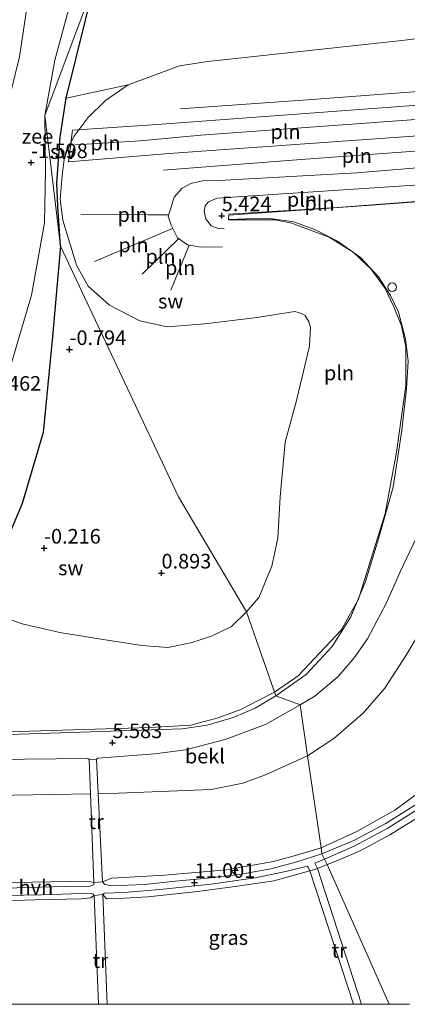
# Model space of a CAD drawing. Units: metres. Extents: x 20000 to 30007, y 381248 to 387501.
# Drawn here: x 24053 to 24120, y 381250 to 381419 of the extents above; entities that cross this region are included whole.
import ezdxf
from ezdxf.enums import TextEntityAlignment as Align

# ---------------------------------------------------------------- set-up
doc = ezdxf.new("R2010")
doc.units = ezdxf.units.M
doc.layers.get('0').update_dxf_attribs({"lineweight": 25})
for name, color, linetype, lineweight in [('B-ME-AL-OVERIG-S-B1', 7, 'Continuous', 18), ('B-ME-GW-KRUINLIJN-L-B1', 93, 'Continuous', 18), ('B-ME-IE-GRASLAND-GV-B6', 93, 'Continuous', 18), ('B-ME-IE-GRONDWERKLIJN-GROND_NIETINGERICHT-GV-B6', 253, 'Continuous', 18), ('B-ME-IE-HULPGEOMETRIE-L-B1', 53, 'Continuous', 18), ('B-ME-IE-INRICHTINGSELEMENT-L-B1', 253, 'Continuous', 18), ('B-ME-IE-INRICHTINGSELEMENT-S-B1', 253, 'Continuous', 18), ('B-ME-OB-BEKLEDING-GV-B6', 253, 'Continuous', 18), ('B-ME-OG-BEBOUWING-GV-B6', 173, 'Continuous', 18), ('B-ME-OG-WATER-GV-B6', 153, 'Continuous', 18), ('B-ME-VH-VERH_SOORT-GV-B6', 8, 'Continuous', 18), ('B-ME-VH-VERH_SOORT-HALF_VERHARDING-GV-B6', 8, 'IE-TERREINAFSCHEIDING-NATUURLIJK-HOUTWAL', 18)]:
    doc.layers.add(name, color=color, linetype=linetype, lineweight=lineweight)
doc.layers.add('B-ME-GW-HOOGTEPUNT-S-B1', color=10, linetype='Continuous')
doc.layers.add('B-ME-GW-INSTEEKWATERGANG-L-B1', color=10, linetype='Continuous')
doc.styles.add('NLCS-ISO', font='NLCS-ISO.TTF')
doc.linetypes.add('IE-TERREINAFSCHEIDING-NATUURLIJK-HOUTWAL', pattern='A,7,-1.5,[67,NLCS.SHX,S=0.75,R=45,X=0,Y=0],-1.5,7,-1.5,[70,NLCS.SHX,S=0.75,R=0,X=0,Y=0],-1.5', length=20)

# ---------------------------------------------------------------- blocks, each defined once
blk = doc.blocks.new('hecto')
for p, q in [((0, 0.625), (-0.625, 0)), ((0, -0.625), (0, 0.625)), ((-0.625, 0), (0.625, 0)), ((0.625, 0), (0, -0.625))]:
    blk.add_line(p, q)
blk = doc.blocks.new('hoogtepunt')
for p, q in [((-0.5, 0), (0.5, 0)), ((0, 0.5), (0, -0.5))]:
    blk.add_line(p, q)
blk = doc.blocks.new('dtb')
blk.add_circle((0, 0), 0.75)

msp = doc.modelspace()

# ---------------------------------------------------------------- linework, layer by layer
at = {"layer": 'B-ME-GW-INSTEEKWATERGANG-L-B1'}
for points in [[(24060.148, 381379.907, -0.919), (24059.672, 381386.77, -0.812), (24059.492, 381390.68, -0.808), (24060.064, 381398.589, -0.86), (24061.135, 381405.251, -0.981), (24066.062, 381425.377, -1.352)], [(24060.148, 381379.907, -0.919), (24058.771, 381364.434, -0.908), (24057.195, 381347.961, -0.788), (24053.571, 381335.81, -0.627), (24050.298, 381328.021, -0.538), (24047.697, 381323.754, -0.442), (24046.534, 381321.494, -0.301), (24044.946, 381319.35, 0.036), (24041.761, 381316.439, 0.7)]]:
    msp.add_polyline3d(points, dxfattribs=at)
at = {"layer": 'B-ME-GW-KRUINLIJN-L-B1'}
msp.add_line((24104.154, 381273.245, 10.791), (24105.798, 381273.943, 10.817), dxfattribs=at)
for points in [[(24104.771, 381276.804, 10.937), (24110.925, 381279.583, 10.897), (24117.397, 381283.247, 10.949), (24123.486, 381287.733, 11.054)], [(24122.535, 381282.767, 11.006), (24116.569, 381279.047, 11.01), (24111.574, 381276.362, 11.058), (24108.135, 381274.856, 11.026), (24105.798, 381273.943, 10.817)], [(23959.124, 381279.164, 7.326), (23988.282, 381268.222, 10.849), (23992.488, 381268.529, 10.849), (24001.972, 381269.468, 10.877), (24014.674, 381270.107, 10.957), (24038.105, 381270.703, 10.929), (24055.37, 381270.954, 11.006), (24064.799, 381271.084, 11.026), (24065.857, 381270.892, 10.992)], [(24067.33, 381271.009, 10.984), (24068.934, 381271.617, 10.993), (24077.977, 381272.14, 11.054), (24088.562, 381273.06, 11.13), (24096.603, 381274.463, 11.122), (24100.412, 381275.515, 10.925), (24104.771, 381276.804, 10.937)], [(24102.85, 381272.846, 10.799), (24096.701, 381271.144, 10.945), (24090.08, 381270.188, 11.01), (24083.131, 381269.251, 11.002), (24075.102, 381268.424, 10.921), (24070.058, 381268.132, 10.989), (24067.997, 381268.09, 10.981), (24067.414, 381268.8, 11.012)], [(24065.879, 381268.656, 11.016), (24065.284, 381268.235, 11.046), (24063.668, 381268.046, 11.022), (24055.714, 381267.873, 11.03), (24042.113, 381267.47, 10.973), (24028.672, 381267.32, 10.949), (24013.96, 381266.882, 10.953), (24003.026, 381266.081, 10.841), (23999.389, 381265.569, 10.853), (23996.487, 381264.723, 11)]]:
    msp.add_polyline3d(points, dxfattribs=at)
at = {"layer": 'B-ME-IE-GRASLAND-GV-B6'}
for points in [[(24123.486, 381287.733, 11.054), (24117.397, 381283.247, 10.949), (24110.925, 381279.583, 10.897), (24104.771, 381276.804, 10.937), (24102.424, 381292.545, 7.352), (24106.976, 381295.546, 7.298), (24111.964, 381299.863, 7.362), (24115.706, 381304.189, 7.322), (24119.362, 381309.818, 7.33), (24122.931, 381315.851, 7.282)], [(24102.424, 381292.545, 7.352), (24104.771, 381276.804, 10.937), (24100.412, 381275.515, 10.925), (24096.603, 381274.463, 11.122), (24088.562, 381273.06, 11.13), (24077.977, 381272.14, 11.054), (24068.934, 381271.617, 10.993), (24067.33, 381271.009, 10.984), (24066.587, 381286.085, 7.254), (24070.065, 381286.153, 7.243), (24085.963, 381286.786, 7.296), (24091.357, 381287.869, 7.436), (24095.26, 381289.311, 7.396), (24102.424, 381292.545, 7.352)], [(24120.962, 381284.182, 10.965), (24115.763, 381280.927, 10.937), (24110.388, 381278.075, 10.941), (24104.925, 381275.771, 10.984), (24104.771, 381276.804, 10.937), (24110.925, 381279.583, 10.897), (24117.397, 381283.247, 10.949), (24123.486, 381287.733, 11.054)], [(23959.124, 381279.164, 7.326), (23958.82, 381279.636, 7.274), (23959.167, 381280.1, 7.254), (23974.868, 381281.768, 7.308), (23993.546, 381283.23, 7.255), (24021.554, 381284.566, 7.304), (24052.16, 381285.806, 7.304), (24065.271, 381286.061, 7.26), (24065.857, 381270.892, 10.992), (24064.799, 381271.084, 11.026), (24055.37, 381270.954, 11.006), (24038.105, 381270.703, 10.929), (24014.674, 381270.107, 10.957), (24001.972, 381269.468, 10.877), (23992.488, 381268.529, 10.849), (23988.282, 381268.222, 10.849), (23959.124, 381279.164, 7.326)], [(24122.535, 381282.767, 11.006), (24116.569, 381279.047, 11.01), (24111.574, 381276.362, 11.058), (24108.135, 381274.856, 11.026), (24105.798, 381273.943, 10.817), (24105.379, 381274.887, 10.927), (24110.471, 381277.123, 10.945), (24116.232, 381280.162, 10.937), (24121.177, 381283.305, 11.026)], [(24116.4238, 381250, 2.80136), (24105.798, 381273.943, 10.817), (24108.135, 381274.856, 11.026), (24111.574, 381276.362, 11.058), (24116.569, 381279.047, 11.01), (24122.535, 381282.767, 11.006)], [(24104.771, 381276.804, 10.937), (24104.925, 381275.771, 10.984), (24100.617, 381274.425, 11.032), (24096.179, 381273.22, 10.972), (24090.762, 381272.248, 11.016), (24085.304, 381271.594, 11.12), (24079.815, 381271.113, 11.072), (24074.445, 381270.537, 11.016), (24068.864, 381270.279, 10.952), (24067.752, 381270.515, 10.96), (24067.33, 381271.009, 10.984), (24068.934, 381271.617, 10.993), (24077.977, 381272.14, 11.054), (24088.562, 381273.06, 11.13), (24096.603, 381274.463, 11.122), (24100.412, 381275.515, 10.925), (24104.771, 381276.804, 10.937)], [(24105.379, 381274.887, 10.927), (24105.798, 381273.943, 10.817), (24104.154, 381273.245, 10.791), (24103.679, 381274.186, 10.847), (24104.685, 381274.598, 10.915), (24105.379, 381274.887, 10.927)], [(24102.85, 381272.846, 10.799), (24096.701, 381271.144, 10.945), (24090.08, 381270.188, 11.01), (24083.131, 381269.251, 11.002), (24075.102, 381268.424, 10.921), (24070.058, 381268.132, 10.989), (24067.997, 381268.09, 10.981), (24067.414, 381268.8, 11.012), (24067.599, 381269.049, 10.996), (24071.072, 381269.13, 10.968), (24077.722, 381269.751, 11.048), (24085.966, 381270.605, 11.064), (24093.513, 381271.647, 11.056), (24098.943, 381272.811, 10.847), (24102.377, 381273.651, 10.875), (24102.574, 381273.491, 10.903), (24102.85, 381272.846, 10.799)], [(24068.11181, 381250, 4.96919), (24067.414, 381268.8, 11.012), (24067.997, 381268.09, 10.981), (24070.058, 381268.132, 10.989), (24075.102, 381268.424, 10.921), (24083.131, 381269.251, 11.002), (24090.08, 381270.188, 11.01), (24096.701, 381271.144, 10.945), (24102.85, 381272.846, 10.799), (24110.35595, 381250, 3.1884), (24068.11181, 381250, 4.96919)], [(24111.71164, 381250, 3.0748), (24104.154, 381273.245, 10.791), (24105.798, 381273.943, 10.817), (24116.4238, 381250, 2.80136), (24111.71164, 381250, 3.0748)], [(24038.105, 381270.703, 10.929), (24055.37, 381270.954, 11.006), (24064.799, 381271.084, 11.026), (24065.857, 381270.892, 10.992), (24065.857, 381270.52, 10.98), (24065.242, 381270.247, 11.024), (24060.754, 381270.176, 11.076), (24050.623, 381269.927, 10.972)], [(24065.879, 381268.656, 11.016), (24065.284, 381268.235, 11.046), (24063.668, 381268.046, 11.022), (24055.714, 381267.873, 11.03), (24042.113, 381267.47, 10.973), (24028.672, 381267.32, 10.949), (24013.96, 381266.882, 10.953), (24003.026, 381266.081, 10.841), (23999.389, 381265.569, 10.853), (23996.487, 381264.723, 11), (23996.017, 381265.4, 10.988), (23996.033, 381265.798, 10.996), (23998.033, 381266.521, 10.98), (24003.848, 381267.127, 10.919), (24013.751, 381267.657, 10.903), (24025.485, 381267.98, 10.992), (24037.784, 381268.094, 10.915), (24047.788, 381268.579, 10.907), (24056.883, 381268.729, 10.98), (24065.407, 381269.06, 10.94), (24065.747, 381268.861, 11.016), (24065.879, 381268.656, 11.016)], [(24034.21114, 381250, 5.66046), (24033.991, 381250.088, 5.694), (24022.344, 381254.76, 7.338), (24012.368, 381258.819, 8.781), (24001.941, 381262.888, 10.292), (23996.487, 381264.723, 11), (23999.389, 381265.569, 10.853), (24003.026, 381266.081, 10.841), (24013.96, 381266.882, 10.953), (24028.672, 381267.32, 10.949), (24042.113, 381267.47, 10.973), (24055.714, 381267.873, 11.03), (24063.668, 381268.046, 11.022), (24065.284, 381268.235, 11.046), (24065.879, 381268.656, 11.016), (24066.67276, 381250, 5.01738), (24034.21114, 381250, 5.66046)], [(24119.91232, 381250, 2.33678), (24116.4238, 381250, 2.80136)]]:
    msp.add_polyline3d(points, dxfattribs=at)
at = {"layer": 'B-ME-IE-GRONDWERKLIJN-GROND_NIETINGERICHT-GV-B6'}
for points in [[(24048.663, 381404.977, -0.847), (24049.986, 381414.804, -1.051), (24055.355, 381451.145, -1.382), (24059.685, 381478.159, -1.538), (24064.856, 381491.305, -1.742), (24060.753, 381468.306, -1.677), (24058.314, 381447.046, -1.709), (24053.136, 381412.36, -1.619), (24051.714, 381406.506, -1.709), (24051.209, 381401.829, -1.574), (24048.663, 381404.977, -0.847)], [(24057.475, 381402.309, -1.65), (24059.146, 381411.765, -1.72), (24064.42, 381431.178, -1.761), (24070.008, 381450.593, -1.782), (24082.612, 381491.438, -2.035), (24079.012, 381472.221, -1.463), (24071.895, 381444.741, -1.209), (24066.062, 381425.377, -1.352), (24057.475, 381402.309, -1.65)], [(24066.062, 381425.377, -1.352), (24181.185, 381438.234, -1.193), (24181.773, 381434.512, -1.21), (24182.333, 381430.04, -1.013), (24183.51, 381425.595, -0.575), (24184.306, 381418.885, -0.253), (24183.855, 381416.59, -0.076), (24178.591, 381417.168, -0.313), (24167.272, 381418.751, -0.933), (24160.832, 381419.826, -0.965), (24149.908, 381418.802, -1.097), (24132.9, 381416.888, -1.081), (24118.607, 381415.142, -0.997), (24085.395, 381411.566, -0.937), (24080.502, 381410.823, -0.856), (24071.757, 381407.537, -0.816), (24061.135, 381405.251, -0.981), (24066.062, 381425.377, -1.352)], [(24060.148, 381379.907, -0.919), (24057.475, 381402.309, -1.65), (24066.062, 381425.377, -1.352), (24061.135, 381405.251, -0.981), (24060.064, 381398.589, -0.86), (24059.492, 381390.68, -0.808), (24059.672, 381386.77, -0.812), (24060.148, 381379.907, -0.919)], [(24060.148, 381379.907, -0.919), (24059.672, 381386.77, -0.812), (24059.492, 381390.68, -0.808), (24060.064, 381398.589, -0.86), (24061.135, 381405.251, -0.981), (24071.757, 381407.537, -0.816), (24067.858, 381404.86, -0.856), (24064.813, 381401.891, -0.707), (24062.421, 381398.702, -0.655), (24060.853, 381395.21, -0.736), (24060.409, 381391.999, -0.651), (24060.074, 381387.867, -0.663), (24060.54, 381384.342, -0.703), (24062.86, 381376.616, -0.804), (24064.872, 381373.04, -0.8), (24068.53, 381369.801, -0.707), (24073.721, 381367.115, -0.502), (24078.415, 381366.097, -0.265), (24084.888, 381366.608, -0.213), (24093.346, 381367.595, 0.406), (24100.267, 381368.689, 0.578), (24101.449, 381368.373, 0.631), (24102.076, 381368.023, 0.651), (24102.671, 381366.931, 0.695), (24102.94, 381365.967, 0.792), (24102.817, 381362.743, 0.876), (24100.585, 381353.469, 1.005), (24098.597, 381346.299, 0.868), (24097.773, 381336.931, 1.17), (24097.396, 381329.845, 1.676), (24096.37, 381325.058, 2.046), (24094.086, 381319.686, 2.4), (24092.007, 381317.227, 2.581), (24080.36, 381336.972, 0.081), (24060.148, 381379.907, -0.919)], [(24041.761, 381316.439, 0.7), (24044.002, 381322.881, -1.007), (24043.435, 381323.078, -1.08), (24044.275, 381325.026, -1.1), (24046.155, 381329.46, -1.104), (24047.907, 381334.305, -1.196), (24049.298, 381342.1, -1.453), (24050.363, 381350.262, -1.453), (24051.54, 381359.091, -1.498), (24055.158, 381371.511, -1.458), (24057.403, 381383.914, -1.421), (24057.597, 381392.859, -1.462), (24057.475, 381402.309, -1.65), (24060.148, 381379.907, -0.919), (24058.771, 381364.434, -0.908), (24057.195, 381347.961, -0.788), (24053.571, 381335.81, -0.627), (24050.298, 381328.021, -0.538), (24047.697, 381323.754, -0.442), (24046.534, 381321.494, -0.301), (24044.946, 381319.35, 0.036), (24041.761, 381316.439, 0.7)], [(24041.761, 381316.439, 0.7), (24044.946, 381319.35, 0.036), (24046.534, 381321.494, -0.301), (24047.697, 381323.754, -0.442), (24050.298, 381328.021, -0.538), (24053.571, 381335.81, -0.627), (24057.195, 381347.961, -0.788), (24058.771, 381364.434, -0.908), (24060.148, 381379.907, -0.919), (24080.36, 381336.972, 0.081), (24092.007, 381317.227, 2.581), (24089.412, 381314.757, 2.529), (24086.032, 381313.092, 2.529), (24082.48, 381311.912, 2.701), (24078.543, 381311.12, 2.384), (24074.072, 381311.461, 2.207), (24067.422, 381312.533, 1.914), (24060.011, 381313.681, 1.263), (24053.563, 381315.204, 1.054), (24049.355, 381316.653, 0.74), (24045.805, 381316.57, 0.692), (24041.761, 381316.439, 0.7)]]:
    msp.add_polyline3d(points, dxfattribs=at)
at = {"layer": 'B-ME-IE-HULPGEOMETRIE-L-B1'}
msp.add_polyline3d([(24116.4238, 381250, 2.80136), (24105.798, 381273.943, 10.817), (24105.379, 381274.887, 10.927), (24104.925, 381275.771, 10.984), (24104.771, 381276.804, 10.937), (24102.424, 381292.545, 7.352), (24101.199, 381301.331, 5.698), (24097.039, 381302.838, 5.482), (24092.007, 381317.227, 2.581), (24080.36, 381336.972, 0.081), (24060.148, 381379.907, -0.919), (24057.475, 381402.309, -1.65), (24066.062, 381425.377, -1.352), (24181.185, 381438.234, -1.193), (24184.373, 381437.382, -0.575), (24187.116, 381437.691, -0.719), (24290.25, 381451.942, -0.032), (24295.723, 381450.595, 3.57), (24300.488, 381451.762, -0.101), (24465.998, 381465.007, 0.389)], dxfattribs=at)
at = {"layer": 'B-ME-IE-INRICHTINGSELEMENT-L-B1'}
for p, q in [((24073.807, 381397.971, 1.746), (24061.868, 381397.189, -0.691)), ((24079.35, 381382.953, 4.407), (24065.936, 381377.262, 0.204)), ((24074.149, 381375.099, 1.684), (24080.375, 381381.167, 4.364)), ((24082.207, 381380.071, 4.333), (24079.059, 381372.373, 1.616))]:
    msp.add_line(p, q, dxfattribs=at)
for points in [[(24185.96, 381412.046, 0.913), (24151.879, 381409.496, 0.968), (24151.896, 381408.678, 1.157), (24128.266, 381406.91, 1.19), (24102.423, 381404.967, 1.166), (24080.611, 381403.446, 1.081)], [(24152.655, 381401.203, 2.93), (24123.754, 381399.003, 2.927), (24089.967, 381396.572, 3.003), (24078.763, 381395.804, 2.75), (24061.503, 381394.362, -0.595), (24062.204, 381399.793, -0.78), (24075.915, 381400.683, 1.218), (24091.302, 381401.809, 1.544), (24152.134, 381406.334, 1.713)], [(24186.311, 381406.418, 2.354), (24152.38, 381403.908, 2.289), (24084.189, 381398.924, 2.424), (24073.788, 381397.969, 1.745)], [(24077.724, 381392.946, 3.269), (24102.112, 381394.786, 3.554), (24152.838, 381398.506, 3.777)], [(24087.864, 381379.775, 4.338), (24084.18, 381379.726, 4.403), (24081.913, 381380.123, 4.322), (24080.174, 381381.304, 4.37), (24079.084, 381383.486, 4.419), (24078.611, 381385.034, 4.379), (24079.113, 381386.603, 4.395), (24079.588, 381388.302, 4.374), (24080.986, 381389.826, 4.342), (24082.45, 381390.654, 4.318), (24084.471, 381391.07, 4.282), (24087.309, 381391.122, 4.33), (24110.924, 381392.49, 4.391), (24152.871, 381395.96, 4.326), (24186.795, 381398.681, 4.338), (24187.732, 381392.47, 5.533)], [(24187.366, 381394.894, 5.067), (24152.989, 381392.525, 5.044), (24120.764, 381390.361, 5.09), (24086.975, 381388.097, 5.05), (24085.508, 381387.509, 5.062), (24084.911, 381386.806, 5.155), (24084.743, 381385.908, 5.223), (24085.049, 381384.567, 5.303), (24085.949, 381383.379, 5.303), (24087.129, 381382.942, 5.3), (24088.177, 381382.856, 5.223)], [(24088.938, 381385.378, 5.569), (24107.618, 381386.533, 5.585), (24138.863, 381388.901, 5.561), (24158.473, 381390.243, 5.613), (24187.452, 381392.426, 5.601)], [(24063.631, 381385.41, 0.221), (24075.153, 381385.242, 3.313), (24078.689, 381385.276, 4.381)], [(24096.813, 381303.483, 5.526), (24100.828, 381306.276, 5.569), (24108.203, 381314.133, 5.496), (24111.187, 381319.434, 5.533), (24115.759, 381334.112, 5.504), (24117.687, 381344.607, 5.46), (24119.299, 381356.043, 5.452), (24119.289, 381362.668, 5.581), (24118.546, 381366.249, 5.537), (24117.245, 381369.515, 5.549), (24115.757, 381372.651, 5.561), (24113.386, 381375.935, 5.621), (24110.258, 381378.856, 5.553), (24106.171, 381381.447, 5.569), (24101.713, 381383.088, 5.581), (24099.783, 381383.812, 5.645), (24096.842, 381384.383, 5.633), (24091.691, 381384.39, 5.577), (24088.855, 381384.391, 5.561)], [(23958.433, 381285.687, 7.33), (23974.217, 381290.45, 6.366), (23987.032, 381294.25, 5.405), (24002.099, 381294.856, 5.461), (24028.018, 381295.805, 5.441), (24054.901, 381296.777, 5.481), (24075.443, 381297.424, 5.377), (24082.488, 381297.823, 5.505), (24087.131, 381299.066, 5.534), (24091.005, 381300.527, 5.554), (24094.248, 381302.169, 5.55), (24096.813, 381303.483, 5.526)]]:
    msp.add_polyline3d(points, dxfattribs=at)
at = {"layer": 'B-ME-OB-BEKLEDING-GV-B6'}
for points in [[(24092.007, 381317.227, 2.581), (24094.086, 381319.686, 2.4), (24096.37, 381325.058, 2.046), (24097.396, 381329.845, 1.676), (24097.773, 381336.931, 1.17), (24098.597, 381346.299, 0.868), (24100.585, 381353.469, 1.005), (24102.817, 381362.743, 0.876), (24102.94, 381365.967, 0.792), (24102.671, 381366.931, 0.695), (24102.076, 381368.023, 0.651), (24101.449, 381368.373, 0.631), (24100.267, 381368.689, 0.578), (24093.346, 381367.595, 0.406), (24084.888, 381366.608, -0.213), (24078.415, 381366.097, -0.265), (24073.721, 381367.115, -0.502), (24068.53, 381369.801, -0.707), (24064.872, 381373.04, -0.8), (24062.86, 381376.616, -0.804), (24060.54, 381384.342, -0.703), (24060.074, 381387.867, -0.663), (24060.409, 381391.999, -0.651), (24060.853, 381395.21, -0.736), (24062.421, 381398.702, -0.655), (24064.813, 381401.891, -0.707), (24067.858, 381404.86, -0.856), (24071.757, 381407.537, -0.816), (24080.502, 381410.823, -0.856), (24085.395, 381411.566, -0.937), (24118.607, 381415.142, -0.997), (24132.9, 381416.888, -1.081)], [(24139.6, 381388.858, 5.476), (24112.657, 381386.883, 5.513), (24088.964, 381385.216, 5.517), (24088.934, 381384.48, 5.565), (24091.946, 381384.57, 5.585), (24096.042, 381384.643, 5.613), (24100.129, 381384.07, 5.557), (24103.825, 381382.703, 5.581), (24107.581, 381380.77, 5.617), (24111.545, 381377.958, 5.633), (24114.603, 381374.637, 5.601), (24116.653, 381371.466, 5.549), (24118.035, 381368.616, 5.557), (24119.222, 381364.038, 5.557), (24119.695, 381360.215, 5.468), (24119.429, 381355.487, 5.513), (24118.584, 381348.355, 5.452), (24117.1, 381338.605, 5.525), (24114.593, 381329.736, 5.444), (24112.371, 381322.444, 5.46), (24109.872, 381316.392, 5.476), (24106.686, 381311.312, 5.4), (24102.195, 381306.497, 5.452), (24097.039, 381302.838, 5.482), (24092.007, 381317.227, 2.581)], [(24101.199, 381301.331, 5.698), (24103.69, 381302.789, 5.697), (24107.684, 381306.149, 5.697), (24110.43, 381309.354, 5.722), (24112.725, 381312.597, 5.714), (24115.969, 381318.78, 5.77), (24118.305, 381324.106, 5.858), (24121.674, 381331.198, 5.858)], [(24049.355, 381316.653, 0.74), (24053.563, 381315.204, 1.054), (24060.011, 381313.681, 1.263), (24067.422, 381312.533, 1.914), (24074.072, 381311.461, 2.207), (24078.543, 381311.12, 2.384), (24082.48, 381311.912, 2.701), (24086.032, 381313.092, 2.529), (24089.412, 381314.757, 2.529), (24092.007, 381317.227, 2.581), (24097.039, 381302.838, 5.482), (24093.513, 381300.731, 5.501), (24089.727, 381299.118, 5.493), (24085.274, 381297.844, 5.465), (24080.989, 381297.193, 5.509), (24077.483, 381297.108, 5.449), (24047.812, 381296.107, 5.538)], [(24122.931, 381315.851, 7.282), (24119.362, 381309.818, 7.33), (24115.706, 381304.189, 7.322), (24111.964, 381299.863, 7.362), (24106.976, 381295.546, 7.298), (24102.424, 381292.545, 7.352), (24101.199, 381301.331, 5.698)], [(24101.199, 381301.331, 5.698), (24102.424, 381292.545, 7.352), (24095.26, 381289.311, 7.396), (24091.357, 381287.869, 7.436), (24085.963, 381286.786, 7.296), (24070.065, 381286.153, 7.243), (24066.587, 381286.085, 7.254), (24066.296, 381292.002, 5.751), (24066.529, 381292.149, 5.706), (24076.327, 381292.927, 5.614), (24081.556, 381293.577, 5.618), (24088.353, 381295.359, 5.71), (24095.271, 381297.943, 5.835), (24101.199, 381301.331, 5.698)], [(24065.044, 381291.924, 5.686), (24065.271, 381286.061, 7.26), (24052.16, 381285.806, 7.304), (24021.554, 381284.566, 7.304), (23993.546, 381283.23, 7.255), (23974.868, 381281.768, 7.308), (23959.167, 381280.1, 7.254), (23961.911, 381281.275, 7.153), (23972.955, 381284.778, 6.538), (23982.334, 381287.323, 5.984), (23987.243, 381288.682, 5.726), (23990.197, 381289.061, 5.622), (23999.552, 381289.619, 5.614), (24013.013, 381290.256, 5.646), (24029.685, 381290.989, 5.642), (24044.317, 381291.667, 5.71), (24053.973, 381292.003, 5.658), (24064.823, 381292.114, 5.594), (24065.044, 381291.924, 5.686)]]:
    msp.add_polyline3d(points, dxfattribs=at)
at = {"layer": 'B-ME-OG-BEBOUWING-GV-B6'}
for points in [[(24067.33, 381271.009, 10.984), (24065.857, 381270.892, 10.992), (24065.271, 381286.061, 7.26), (24065.044, 381291.924, 5.686), (24066.296, 381292.002, 5.751), (24066.587, 381286.085, 7.254), (24067.33, 381271.009, 10.984)], [(24110.35595, 381250, 3.1884), (24102.85, 381272.846, 10.799), (24104.154, 381273.245, 10.791), (24111.71164, 381250, 3.0748), (24110.35595, 381250, 3.1884)], [(24066.67276, 381250, 5.01738), (24065.879, 381268.656, 11.016), (24067.414, 381268.8, 11.012), (24068.11181, 381250, 4.96919), (24066.67276, 381250, 5.01738)]]:
    msp.add_polyline3d(points, dxfattribs=at)
at = {"layer": 'B-ME-OG-WATER-GV-B6'}
for points in [[(24035.526, 381324.416, -1.08), (24036.08, 381325.546, -1.08), (24036.53, 381333.362, -1.14), (24038.358, 381340.899, -1.232), (24042.252, 381347.928, -1.466), (24045.314, 381357.78, -1.449), (24047.612, 381364.93, -1.474), (24050.69, 381383.459, -1.47), (24050.988, 381393.442, -1.462), (24051.209, 381401.829, -1.574), (24051.714, 381406.506, -1.709), (24053.136, 381412.36, -1.619), (24058.314, 381447.046, -1.709), (24060.753, 381468.306, -1.677), (24064.856, 381491.305, -1.742), (24070.233, 381510.389, -1.991), (24074.444, 381523.447, -2), (24078.85, 381541.019, -1.873)], [(24064.42, 381431.178, -1.761), (24059.146, 381411.765, -1.72), (24057.475, 381402.309, -1.65), (24057.597, 381392.859, -1.462), (24057.403, 381383.914, -1.421), (24055.158, 381371.511, -1.458), (24051.54, 381359.091, -1.498), (24050.363, 381350.262, -1.453), (24049.298, 381342.1, -1.453), (24047.907, 381334.305, -1.196), (24046.155, 381329.46, -1.104), (24044.275, 381325.026, -1.1), (24043.435, 381323.078, -1.08), (24041.179, 381316.591, -1.08), (24039.519, 381307.331, -1.08), (24036.893, 381307.836, -1.08), (24038.622, 381317.151, -1.08), (24038.229, 381317.224, -1.08), (24036.501, 381307.912, -1.08), (24034.044, 381308.385, -1.08), (24035.585, 381317.642, -1.08), (24035.526, 381324.416, -1.08)]]:
    msp.add_polyline3d(points, dxfattribs=at)
at = {"layer": 'B-ME-VH-VERH_SOORT-GV-B6'}
for points in [[(24121.674, 381331.198, 5.858), (24118.305, 381324.106, 5.858), (24115.969, 381318.78, 5.77), (24112.725, 381312.597, 5.714), (24110.43, 381309.354, 5.722), (24107.684, 381306.149, 5.697), (24103.69, 381302.789, 5.697), (24101.199, 381301.331, 5.698), (24097.039, 381302.838, 5.482), (24102.195, 381306.497, 5.452), (24106.686, 381311.312, 5.4), (24109.872, 381316.392, 5.476), (24112.371, 381322.444, 5.46), (24114.593, 381329.736, 5.444), (24117.1, 381338.605, 5.525), (24118.584, 381348.355, 5.452), (24119.429, 381355.487, 5.513), (24119.695, 381360.215, 5.468), (24119.222, 381364.038, 5.557), (24118.035, 381368.616, 5.557), (24116.653, 381371.466, 5.549), (24114.603, 381374.637, 5.601), (24111.545, 381377.958, 5.633), (24107.581, 381380.77, 5.617), (24103.825, 381382.703, 5.581), (24100.129, 381384.07, 5.557), (24096.042, 381384.643, 5.613), (24091.946, 381384.57, 5.585), (24088.934, 381384.48, 5.565), (24088.964, 381385.216, 5.517), (24112.657, 381386.883, 5.513), (24139.6, 381388.858, 5.476)], [(24047.812, 381296.107, 5.538), (24077.483, 381297.108, 5.449), (24080.989, 381297.193, 5.509), (24085.274, 381297.844, 5.465), (24089.727, 381299.118, 5.493), (24093.513, 381300.731, 5.501), (24097.039, 381302.838, 5.482), (24101.199, 381301.331, 5.698), (24095.271, 381297.943, 5.835), (24088.353, 381295.359, 5.71), (24081.556, 381293.577, 5.618), (24076.327, 381292.927, 5.614), (24066.529, 381292.149, 5.706), (24066.296, 381292.002, 5.751), (24065.044, 381291.924, 5.686), (24064.823, 381292.114, 5.594), (24053.973, 381292.003, 5.658), (24044.317, 381291.667, 5.71)]]:
    msp.add_polyline3d(points, dxfattribs=at)
at = {"layer": 'B-ME-VH-VERH_SOORT-HALF_VERHARDING-GV-B6'}
for points in [[(24104.925, 381275.771, 10.984), (24110.388, 381278.075, 10.941), (24115.763, 381280.927, 10.937), (24120.962, 381284.182, 10.965)], [(24121.177, 381283.305, 11.026), (24116.232, 381280.162, 10.937), (24110.471, 381277.123, 10.945), (24105.379, 381274.887, 10.927), (24104.925, 381275.771, 10.984)], [(24104.925, 381275.771, 10.984), (24105.379, 381274.887, 10.927), (24104.685, 381274.598, 10.915), (24103.679, 381274.186, 10.847), (24104.154, 381273.245, 10.791), (24102.85, 381272.846, 10.799), (24102.574, 381273.491, 10.903), (24102.377, 381273.651, 10.875), (24098.943, 381272.811, 10.847), (24093.513, 381271.647, 11.056), (24085.966, 381270.605, 11.064), (24077.722, 381269.751, 11.048), (24071.072, 381269.13, 10.968), (24067.599, 381269.049, 10.996), (24067.414, 381268.8, 11.012), (24065.879, 381268.656, 11.016), (24065.747, 381268.861, 11.016), (24065.407, 381269.06, 10.94), (24056.883, 381268.729, 10.98), (24047.788, 381268.579, 10.907)], [(24050.623, 381269.927, 10.972), (24060.754, 381270.176, 11.076), (24065.242, 381270.247, 11.024), (24065.857, 381270.52, 10.98), (24065.857, 381270.892, 10.992), (24067.33, 381271.009, 10.984), (24067.752, 381270.515, 10.96), (24068.864, 381270.279, 10.952), (24074.445, 381270.537, 11.016), (24079.815, 381271.113, 11.072), (24085.304, 381271.594, 11.12), (24090.762, 381272.248, 11.016), (24096.179, 381273.22, 10.972), (24100.617, 381274.425, 11.032), (24104.925, 381275.771, 10.984)]]:
    msp.add_polyline3d(points, dxfattribs=at)

# ---------------------------------------------------------------- block references
at = {"layer": 'B-ME-AL-OVERIG-S-B1', "rotation": 90}
msp.add_blockref('hecto', (24089.966, 381272.938, 11.056), dxfattribs=at)
at = {"layer": 'B-ME-GW-HOOGTEPUNT-S-B1', "rotation": 90}
for p in [(24055.105, 381394.209, -1.598), (24055.105, 381394.209, -1.598), (24087.758, 381385.115, 5.424), (24087.758, 381385.115, 5.424), (24061.694, 381362.184, -0.794), (24061.694, 381362.184, -0.794), (24057.33, 381328.164, -0.216), (24057.33, 381328.164, -0.216), (24077.446, 381323.893, 0.893), (24077.446, 381323.893, 0.893), (24069.041, 381294.828, 5.583), (24069.041, 381294.828, 5.583), (24083.092, 381270.881, 11.001), (24083.092, 381270.881, 11.001)]:
    msp.add_blockref('hoogtepunt', p, dxfattribs=at)
at = {"layer": 'B-ME-IE-INRICHTINGSELEMENT-S-B1', "rotation": 90}
msp.add_blockref('dtb', (24116.96, 381372.88, 5.971), dxfattribs=at)

# ---------------------------------------------------------------- texts
at = {"layer": 'B-ME-GW-HOOGTEPUNT-S-B1', "ltscale": 0.2, "style": 'NLCS-ISO'}
for s, p in [('-1.598', (24055.105, 381394.209, -1.598)), ('-1.598', (24055.105, 381394.209, -1.598)), ('5.424', (24087.758, 381385.115, 5.424)), ('5.424', (24087.758, 381385.115, 5.424)), ('-0.794', (24061.694, 381362.184, -0.794)), ('-0.794', (24061.694, 381362.184, -0.794)), ('-1.462', (24047.131, 381354.356, -1.462)), ('-1.462', (24047.131, 381354.356, -1.462)), ('-0.216', (24057.33, 381328.164, -0.216)), ('-0.216', (24057.33, 381328.164, -0.216)), ('0.893', (24077.446, 381323.893, 0.893)), ('0.893', (24077.446, 381323.893, 0.893)), ('5.583', (24069.041, 381294.828, 5.583)), ('5.583', (24069.041, 381294.828, 5.583)), ('11.001', (24083.092, 381270.881, 11.001)), ('11.001', (24083.092, 381270.881, 11.001))]:
    msp.add_text(s, height=2.5, dxfattribs=at).set_placement(p, align=Align.BOTTOM_LEFT)
at = {"layer": 'B-ME-IE-GRASLAND-GV-B6', "ltscale": 0.2, "style": 'NLCS-ISO'}
msp.add_text('gras', height=2.5, dxfattribs=at).set_placement((24088.88497, 381261.423), align=Align.MIDDLE_CENTER)
at = {"layer": 'B-ME-IE-GRONDWERKLIJN-GROND_NIETINGERICHT-GV-B6', "ltscale": 0.2, "style": 'NLCS-ISO'}
for p in [(24060.5245, 381396.09875), (24079.01171, 381370.4742), (24061.89745, 381324.76323)]:
    msp.add_text('sw', height=2.5, dxfattribs=at).set_placement(p, align=Align.MIDDLE_CENTER)
at = {"layer": 'B-ME-IE-INRICHTINGSELEMENT-L-B1', "ltscale": 0.2, "style": 'NLCS-ISO'}
for p in [(24098.68856, 381399.507), (24067.8375, 381397.58), (24110.89133, 381395.41267), (24101.50406, 381387.91413), (24104.50545, 381387.25855), (24072.491, 381385.30933), (24072.643, 381380.1075), (24077.262, 381378.133), (24080.633, 381376.222), (24107.85853, 381358.18279)]:
    msp.add_text('pln', height=2.5, dxfattribs=at).set_placement(p, align=Align.MIDDLE_CENTER)
at = {"layer": 'B-ME-OB-BEKLEDING-GV-B6', "ltscale": 0.2, "style": 'NLCS-ISO'}
msp.add_text('bekl', height=2.5, dxfattribs=at).set_placement((24084.88471, 381292.52629), align=Align.MIDDLE_CENTER)
at = {"layer": 'B-ME-OG-BEBOUWING-GV-B6', "ltscale": 0.2, "style": 'NLCS-ISO'}
for p in [(24066.245, 381281.28314), (24107.88551, 381259.2182), (24066.95007, 381257.4912)]:
    msp.add_text('tr', height=2.5, dxfattribs=at).set_placement(p, align=Align.MIDDLE_CENTER)
at = {"layer": 'B-ME-OG-WATER-GV-B6', "ltscale": 0.2, "style": 'NLCS-ISO'}
msp.add_text('zee', height=2.5, dxfattribs=at).set_placement((24056.19335, 381398.71438), align=Align.MIDDLE_CENTER)
at = {"layer": 'B-ME-VH-VERH_SOORT-HALF_VERHARDING-GV-B6', "ltscale": 0.2, "style": 'NLCS-ISO'}
msp.add_text('hvh', height=2.5, dxfattribs=at).set_placement((24055.91738, 381270.04366), align=Align.MIDDLE_CENTER)

doc.saveas('drawing.dxf')
